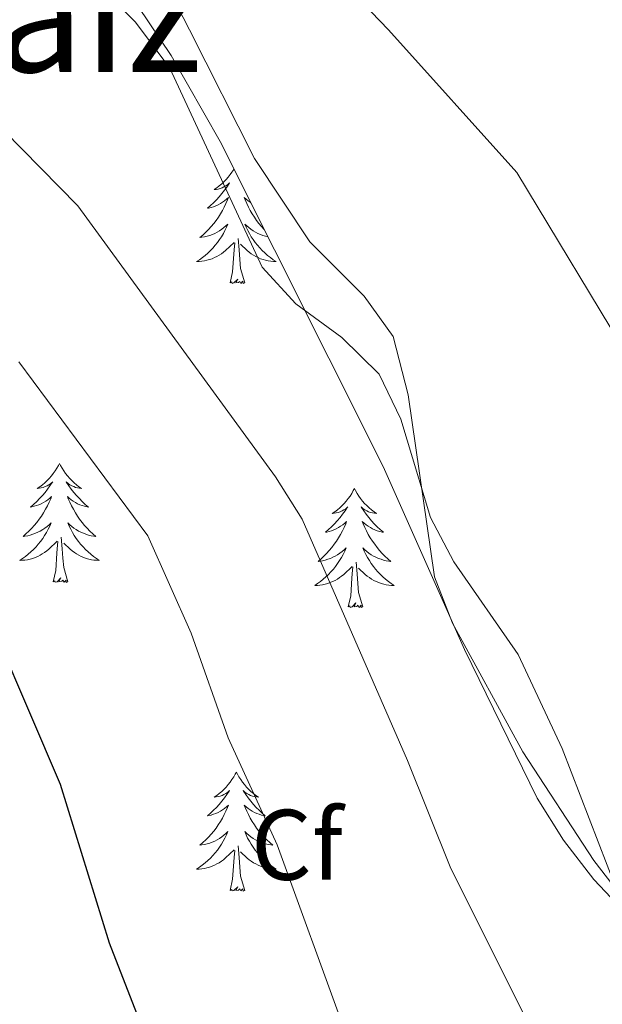
# Model space of a CAD drawing. Units: metres. Extents: x 596687 to 601184, y 4703265 to 4706298.
# Drawn here: x 600742 to 600801, y 4705749 to 4705847 of the extents above; entities that cross this region are included whole.
import ezdxf
from ezdxf.enums import TextEntityAlignment as Align

# ---------------------------------------------------------------- set-up
doc = ezdxf.new("R2010")
doc.units = ezdxf.units.M
doc.header["$MEASUREMENT"] = 0
for name, color, linetype, lineweight in [('Level 35', 92, 'Continuous', 0), ('Level 36', 19, 'Continuous', 40), ('Level 37', 92, 'Continuous', 0), ('Level 4', 36, 'Continuous', 30), ('Level 45', 19, 'Continuous', 0), ('Level 5', 36, 'Continuous', 0)]:
    doc.layers.add(name, color=color, linetype=linetype, lineweight=lineweight)
doc.styles.add('Arial', font='ARIAL.TTF', dxfattribs={"height": 0.2})

msp = doc.modelspace()

# ---------------------------------------------------------------- linework, layer by layer
at = {"layer": 'Level 35', "color": 92, "linetype": 'Continuous', "lineweight": 0, "ltscale": 0.5}
msp.add_polyline3d([(600752.09, 4705851.88, 356.4), (600757.61, 4705843.67, 357.12), (600762.51, 4705835.05, 357.82), (600778.82, 4705802.53, 360.04), (600786.94, 4705784.25, 360.19), (600794.22, 4705769.37, 359.79), (600796.87, 4705765.15, 359.44), (600799.91, 4705761.23, 358.74), (600806.73, 4705753.97, 357)], dxfattribs=at)
at = {"layer": 'Level 36', "color": 92, "linetype": 'Continuous', "lineweight": 0}
for points in [[(600806.027, 4705755.196, 359.21), (600799.889, 4705763.126, 359.62), (600792.79, 4705773.986, 359.94), (600785.742, 4705786.867, 359.96), (600783.943, 4705791.517, 359.8), (600781.326, 4705809.726, 358.07), (600779.827, 4705815.546, 357.76), (600776.928, 4705819.586, 357.81), (600771.489, 4705825.027, 358.01), (600765.93, 4705833.367, 358.05), (600759.452, 4705846.247, 357.52), (600751.685, 4705861.407, 355.49)], [(600763.88, 4705832.31, 0.01), (600763.86, 4705832.27, 0.01), (600763.69, 4705832.01, 0.01), (600763.51, 4705831.75, 0.01), (600763.32, 4705831.5, 0.01), (600763.11, 4705831.27, 0.01), (600762.89, 4705831.04, 0.01), (600762.66, 4705830.82, 0.01), (600762.42, 4705830.62, 0.01), (600762.17, 4705830.43, 0.01), (600761.91, 4705830.25, 0.01), (600762.11, 4705830.27, 0.01), (600762.31, 4705830.31, 0.01), (600762.51, 4705830.37, 0.01), (600762.71, 4705830.44, 0.01), (600762.89, 4705830.52, 0.01), (600763.07, 4705830.62, 0.01), (600763.25, 4705830.73, 0.01), (600763.45, 4705830.92, 0.01), (600763.41, 4705830.86, 0.01), (600763.18, 4705830.51, 0.01), (600762.94, 4705830.18, 0.01), (600762.68, 4705829.85, 0.01), (600762.42, 4705829.53, 0.01), (600762.14, 4705829.23, 0.01), (600761.84, 4705828.94, 0.01), (600761.54, 4705828.65, 0.01), (600761.23, 4705828.38, 0.01), (600761.35, 4705828.41, 0.01), (600761.6, 4705828.46, 0.01), (600761.84, 4705828.54, 0.01), (600762.08, 4705828.62, 0.01), (600762.31, 4705828.73, 0.01), (600762.53, 4705828.85, 0.01), (600762.75, 4705828.98, 0.01), (600762.95, 4705829.12, 0.01), (600763.15, 4705829.28, 0.01), (600763.34, 4705829.45, 0.01), (600763.25, 4705829.23, 0.01), (600763.09, 4705828.87, 0.01), (600762.92, 4705828.51, 0.01), (600762.74, 4705828.16, 0.01), (600762.54, 4705827.82, 0.01), (600762.33, 4705827.49, 0.01), (600762.1, 4705827.17, 0.01), (600761.86, 4705826.86, 0.01), (600761.61, 4705826.56, 0.01), (600761.34, 4705826.26, 0.01), (600761.07, 4705825.98, 0.01), (600760.78, 4705825.71, 0.01), (600760.49, 4705825.45, 0.01), (600760.68, 4705825.48, 0.01), (600760.95, 4705825.53, 0.01), (600761.21, 4705825.59, 0.01), (600761.47, 4705825.67, 0.01), (600761.73, 4705825.76, 0.01), (600761.97, 4705825.87, 0.01), (600762.21, 4705825.99, 0.01), (600762.45, 4705826.13, 0.01), (600762.67, 4705826.28, 0.01), (600762.89, 4705826.45, 0.01), (600763.09, 4705826.62, 0.01), (600763.29, 4705826.81, 0.01), (600763.15, 4705826.48, 0.01), (600762.99, 4705826.16, 0.01)], [(600765.58, 4705828.93, 0.01), (600765.51, 4705828.98, 0.01), (600765.3, 4705829.12, 0.01), (600765.1, 4705829.28, 0.01), (600764.91, 4705829.45, 0.01), (600765, 4705829.23, 0.01), (600765.16, 4705828.87, 0.01), (600765.33, 4705828.51, 0.01), (600765.51, 4705828.16, 0.01), (600765.71, 4705827.82, 0.01), (600765.93, 4705827.49, 0.01), (600766.15, 4705827.17, 0.01), (600766.39, 4705826.86, 0.01), (600766.64, 4705826.56, 0.01), (600766.91, 4705826.26, 0.01), (600766.93, 4705826.25, 0.01)], [(600762.989, 4705826.158, 0.01), (600762.829, 4705825.848, 0.01), (600762.639, 4705825.538, 0.01), (600762.449, 4705825.248, 0.01), (600762.229, 4705824.958, 0.01), (600762.009, 4705824.678, 0.01), (600761.779, 4705824.408, 0.01), (600761.529, 4705824.148, 0.01), (600761.269, 4705823.908, 0.01), (600760.999, 4705823.668, 0.01), (600760.729, 4705823.448, 0.01), (600760.439, 4705823.238, 0.01), (600760.148, 4705823.048, 0.01), (600760.408, 4705823.058, 0.01), (600760.668, 4705823.088, 0.01), (600760.938, 4705823.128, 0.01), (600761.189, 4705823.188, 0.01), (600761.449, 4705823.258, 0.01), (600761.699, 4705823.338, 0.01), (600761.939, 4705823.448, 0.01), (600762.179, 4705823.558, 0.01), (600762.409, 4705823.688, 0.01), (600762.629, 4705823.838, 0.01), (600762.849, 4705823.998, 0.01), (600763.049, 4705824.168, 0.01), (600763.899, 4705824.968, 0.01)], [(600767.28, 4705825.53, 0.01), (600767.04, 4705825.59, 0.01), (600766.78, 4705825.67, 0.01), (600766.53, 4705825.76, 0.01), (600766.28, 4705825.87, 0.01), (600766.04, 4705825.99, 0.01), (600765.8, 4705826.13, 0.01), (600765.58, 4705826.28, 0.01), (600765.36, 4705826.45, 0.01), (600765.16, 4705826.62, 0.01), (600764.96, 4705826.81, 0.01), (600765.1, 4705826.48, 0.01), (600765.26, 4705826.16, 0.01), (600765.43, 4705825.85, 0.01), (600765.61, 4705825.54, 0.01), (600765.81, 4705825.25, 0.01), (600766.02, 4705824.96, 0.01), (600766.24, 4705824.68, 0.01), (600766.47, 4705824.41, 0.01), (600766.72, 4705824.15, 0.01), (600766.98, 4705823.91, 0.01), (600767.25, 4705823.67, 0.01), (600767.53, 4705823.45, 0.01), (600767.82, 4705823.24, 0.01), (600768.11, 4705823.05, 0.01), (600767.84, 4705823.06, 0.01), (600767.58, 4705823.09, 0.01), (600767.32, 4705823.13, 0.01), (600767.06, 4705823.19, 0.01), (600766.8, 4705823.26, 0.01), (600766.55, 4705823.34, 0.01), (600766.31, 4705823.45, 0.01), (600766.07, 4705823.56, 0.01), (600765.84, 4705823.69, 0.01), (600765.62, 4705823.84, 0.01), (600765.41, 4705824, 0.01), (600765.2, 4705824.17, 0.01), (600764.54, 4705824.79, 0.01)], [(600764.98, 4705820.92, 0.01), (600764.55, 4705822.36, 0.01), (600764.46, 4705823.26, 0.01), (600764.41, 4705824.21, 0.01), (600764.31, 4705825.37, 0.01)], [(600763.51, 4705820.92, 0.01), (600763.75, 4705822.03, 0.01), (600763.87, 4705823.78, 0.01), (600763.91, 4705824.21, 0.01), (600763.98, 4705824.93, 0.01)], [(600764.98, 4705820.92, 0.01), (600764.8, 4705820.85, 0.01), (600764.78, 4705821.09, 0.01), (600764.59, 4705820.87, 0.01), (600764.47, 4705821.07, 0.01), (600764.35, 4705820.96, 0.01), (600764.08, 4705820.91, 0.01), (600764.28, 4705821.3, 0.01), (600763.89, 4705820.92, 0.01), (600763.71, 4705820.87, 0.01), (600763.66, 4705821.03, 0.01), (600763.51, 4705820.92, 0.01)], [(600746.43, 4705802.86, 0.01), (600746.32, 4705802.64, 0.01), (600746.16, 4705802.37, 0.01), (600745.99, 4705802.1, 0.01), (600745.81, 4705801.85, 0.01), (600745.62, 4705801.6, 0.01), (600745.41, 4705801.36, 0.01), (600745.19, 4705801.13, 0.01), (600744.96, 4705800.92, 0.01), (600744.72, 4705800.71, 0.01), (600744.47, 4705800.52, 0.01), (600744.21, 4705800.35, 0.01), (600744.41, 4705800.37, 0.01), (600744.61, 4705800.41, 0.01), (600744.81, 4705800.46, 0.01), (600745.01, 4705800.53, 0.01), (600745.19, 4705800.62, 0.01), (600745.38, 4705800.71, 0.01), (600745.55, 4705800.83, 0.01), (600745.75, 4705801.02, 0.01), (600745.71, 4705800.95, 0.01), (600745.48, 4705800.61, 0.01), (600745.24, 4705800.27, 0.01), (600744.99, 4705799.95, 0.01), (600744.72, 4705799.63, 0.01), (600744.44, 4705799.33, 0.01), (600744.15, 4705799.03, 0.01), (600743.84, 4705798.75, 0.01), (600743.53, 4705798.48, 0.01), (600743.65, 4705798.5, 0.01), (600743.9, 4705798.56, 0.01), (600744.14, 4705798.63, 0.01), (600744.38, 4705798.72, 0.01), (600744.61, 4705798.82, 0.01), (600744.83, 4705798.94, 0.01), (600745.05, 4705799.07, 0.01), (600745.25, 4705799.22, 0.01), (600745.45, 4705799.37, 0.01), (600745.64, 4705799.54, 0.01), (600745.55, 4705799.32, 0.01), (600745.39, 4705798.96, 0.01), (600745.22, 4705798.61, 0.01), (600745.04, 4705798.26, 0.01), (600744.84, 4705797.92, 0.01), (600744.63, 4705797.59, 0.01), (600744.4, 4705797.27, 0.01), (600744.16, 4705796.95, 0.01), (600743.91, 4705796.65, 0.01), (600743.65, 4705796.36, 0.01), (600743.37, 4705796.08, 0.01), (600743.08, 4705795.81, 0.01), (600742.79, 4705795.55, 0.01), (600742.98, 4705795.57, 0.01), (600743.25, 4705795.62, 0.01), (600743.51, 4705795.69, 0.01), (600743.77, 4705795.76, 0.01), (600744.03, 4705795.86, 0.01), (600744.27, 4705795.97, 0.01), (600744.51, 4705796.09, 0.01), (600744.75, 4705796.23, 0.01), (600744.97, 4705796.38, 0.01), (600745.19, 4705796.54, 0.01), (600745.4, 4705796.72, 0.01), (600745.59, 4705796.91, 0.01), (600745.45, 4705796.58, 0.01)], [(600746.43, 4705802.86, 0.01), (600746.54, 4705802.64, 0.01), (600746.69, 4705802.37, 0.01), (600746.86, 4705802.1, 0.01), (600747.04, 4705801.85, 0.01), (600747.24, 4705801.6, 0.01), (600747.45, 4705801.36, 0.01), (600747.66, 4705801.13, 0.01), (600747.89, 4705800.92, 0.01), (600748.13, 4705800.71, 0.01), (600748.38, 4705800.52, 0.01), (600748.64, 4705800.35, 0.01), (600748.45, 4705800.37, 0.01), (600748.24, 4705800.41, 0.01), (600748.04, 4705800.46, 0.01), (600747.85, 4705800.53, 0.01), (600747.66, 4705800.62, 0.01), (600747.48, 4705800.71, 0.01), (600747.3, 4705800.83, 0.01), (600747.1, 4705801.02, 0.01), (600747.14, 4705800.95, 0.01), (600747.37, 4705800.61, 0.01), (600747.61, 4705800.27, 0.01), (600747.87, 4705799.95, 0.01), (600748.14, 4705799.63, 0.01), (600748.42, 4705799.33, 0.01), (600748.71, 4705799.03, 0.01), (600749.01, 4705798.75, 0.01), (600749.33, 4705798.48, 0.01), (600749.2, 4705798.5, 0.01), (600748.95, 4705798.56, 0.01), (600748.71, 4705798.63, 0.01), (600748.48, 4705798.72, 0.01), (600748.25, 4705798.82, 0.01), (600748.02, 4705798.94, 0.01), (600747.81, 4705799.07, 0.01), (600747.6, 4705799.22, 0.01), (600747.4, 4705799.37, 0.01), (600747.22, 4705799.54, 0.01), (600747.3, 4705799.32, 0.01), (600747.46, 4705798.96, 0.01), (600747.63, 4705798.61, 0.01), (600747.82, 4705798.26, 0.01), (600748.02, 4705797.92, 0.01), (600748.23, 4705797.59, 0.01), (600748.45, 4705797.27, 0.01), (600748.69, 4705796.95, 0.01), (600748.95, 4705796.65, 0.01), (600749.21, 4705796.36, 0.01), (600749.48, 4705796.08, 0.01), (600749.77, 4705795.81, 0.01), (600750.07, 4705795.55, 0.01), (600749.87, 4705795.57, 0.01), (600749.61, 4705795.62, 0.01), (600749.34, 4705795.69, 0.01), (600749.08, 4705795.76, 0.01), (600748.83, 4705795.86, 0.01), (600748.58, 4705795.97, 0.01), (600748.34, 4705796.09, 0.01), (600748.11, 4705796.23, 0.01), (600747.88, 4705796.38, 0.01), (600747.66, 4705796.54, 0.01), (600747.46, 4705796.72, 0.01), (600747.26, 4705796.91, 0.01), (600747.4, 4705796.58, 0.01)], [(600775.94, 4705800.35, 0.01), (600775.83, 4705800.14, 0.01), (600775.68, 4705799.86, 0.01), (600775.51, 4705799.59, 0.01), (600775.33, 4705799.34, 0.01), (600775.13, 4705799.09, 0.01), (600774.93, 4705798.85, 0.01), (600774.71, 4705798.63, 0.01), (600774.48, 4705798.41, 0.01), (600774.24, 4705798.21, 0.01), (600773.99, 4705798.02, 0.01), (600773.73, 4705797.84, 0.01), (600773.92, 4705797.86, 0.01), (600774.13, 4705797.9, 0.01), (600774.33, 4705797.95, 0.01), (600774.52, 4705798.02, 0.01), (600774.71, 4705798.11, 0.01), (600774.89, 4705798.21, 0.01), (600775.07, 4705798.32, 0.01), (600775.27, 4705798.51, 0.01), (600775.23, 4705798.45, 0.01), (600775, 4705798.1, 0.01), (600774.76, 4705797.76, 0.01), (600774.5, 4705797.44, 0.01), (600774.23, 4705797.12, 0.01), (600773.95, 4705796.82, 0.01), (600773.66, 4705796.52, 0.01), (600773.36, 4705796.24, 0.01), (600773.04, 4705795.97, 0.01), (600773.17, 4705795.99, 0.01), (600773.41, 4705796.05, 0.01), (600773.66, 4705796.12, 0.01), (600773.89, 4705796.21, 0.01), (600774.12, 4705796.31, 0.01), (600774.35, 4705796.43, 0.01), (600774.56, 4705796.56, 0.01), (600774.77, 4705796.71, 0.01), (600774.97, 4705796.87, 0.01), (600775.15, 4705797.03, 0.01), (600775.07, 4705796.81, 0.01), (600774.91, 4705796.45, 0.01), (600774.74, 4705796.1, 0.01), (600774.55, 4705795.75, 0.01), (600774.35, 4705795.41, 0.01), (600774.14, 4705795.08, 0.01), (600773.91, 4705794.76, 0.01), (600773.67, 4705794.45, 0.01), (600773.42, 4705794.14, 0.01), (600773.16, 4705793.85, 0.01), (600772.89, 4705793.57, 0.01), (600772.6, 4705793.3, 0.01), (600772.3, 4705793.04, 0.01), (600772.5, 4705793.07, 0.01), (600772.76, 4705793.11, 0.01), (600773.03, 4705793.18, 0.01), (600773.29, 4705793.26, 0.01), (600773.54, 4705793.35, 0.01), (600773.79, 4705793.46, 0.01), (600774.03, 4705793.58, 0.01), (600774.26, 4705793.72, 0.01), (600774.49, 4705793.87, 0.01), (600774.71, 4705794.03, 0.01), (600774.91, 4705794.21, 0.01), (600775.11, 4705794.4, 0.01), (600774.97, 4705794.07, 0.01)], [(600775.94, 4705800.35, 0.01), (600776.05, 4705800.14, 0.01), (600776.21, 4705799.86, 0.01), (600776.38, 4705799.59, 0.01), (600776.56, 4705799.34, 0.01), (600776.75, 4705799.09, 0.01), (600776.96, 4705798.85, 0.01), (600777.18, 4705798.63, 0.01), (600777.41, 4705798.41, 0.01), (600777.65, 4705798.21, 0.01), (600777.9, 4705798.02, 0.01), (600778.16, 4705797.84, 0.01), (600777.96, 4705797.86, 0.01), (600777.76, 4705797.9, 0.01), (600777.56, 4705797.95, 0.01), (600777.36, 4705798.02, 0.01), (600777.17, 4705798.11, 0.01), (600776.99, 4705798.21, 0.01), (600776.82, 4705798.32, 0.01), (600776.61, 4705798.51, 0.01), (600776.65, 4705798.45, 0.01), (600776.89, 4705798.1, 0.01), (600777.13, 4705797.76, 0.01), (600777.38, 4705797.44, 0.01), (600777.65, 4705797.12, 0.01), (600777.93, 4705796.82, 0.01), (600778.22, 4705796.52, 0.01), (600778.53, 4705796.24, 0.01), (600778.84, 4705795.97, 0.01), (600778.72, 4705795.99, 0.01), (600778.47, 4705796.05, 0.01), (600778.23, 4705796.12, 0.01), (600777.99, 4705796.21, 0.01), (600777.76, 4705796.31, 0.01), (600777.54, 4705796.43, 0.01), (600777.32, 4705796.56, 0.01), (600777.11, 4705796.71, 0.01), (600776.92, 4705796.87, 0.01), (600776.73, 4705797.03, 0.01), (600776.82, 4705796.81, 0.01), (600776.97, 4705796.45, 0.01), (600777.15, 4705796.1, 0.01), (600777.33, 4705795.75, 0.01), (600777.53, 4705795.41, 0.01), (600777.74, 4705795.08, 0.01), (600777.97, 4705794.76, 0.01), (600778.21, 4705794.45, 0.01), (600778.46, 4705794.14, 0.01), (600778.72, 4705793.85, 0.01), (600779, 4705793.57, 0.01), (600779.29, 4705793.3, 0.01), (600779.58, 4705793.04, 0.01), (600779.39, 4705793.07, 0.01), (600779.12, 4705793.11, 0.01), (600778.86, 4705793.18, 0.01), (600778.6, 4705793.26, 0.01), (600778.34, 4705793.35, 0.01), (600778.09, 4705793.46, 0.01), (600777.85, 4705793.58, 0.01), (600777.62, 4705793.72, 0.01), (600777.39, 4705793.87, 0.01), (600777.18, 4705794.03, 0.01), (600776.97, 4705794.21, 0.01), (600776.78, 4705794.4, 0.01), (600776.92, 4705794.07, 0.01)], [(600745.454, 4705796.581, 0.01), (600745.294, 4705796.261, 0.01), (600745.134, 4705795.941, 0.01), (600744.944, 4705795.641, 0.01), (600744.754, 4705795.341, 0.01), (600744.544, 4705795.051, 0.01), (600744.314, 4705794.771, 0.01), (600744.084, 4705794.512, 0.01), (600743.834, 4705794.252, 0.01), (600743.574, 4705794.002, 0.01), (600743.314, 4705793.772, 0.01), (600743.034, 4705793.552, 0.01), (600742.744, 4705793.342, 0.01), (600742.454, 4705793.152, 0.01), (600742.714, 4705793.162, 0.01), (600742.974, 4705793.182, 0.01), (600743.244, 4705793.222, 0.01), (600743.504, 4705793.282, 0.01), (600743.754, 4705793.352, 0.01), (600744.004, 4705793.442, 0.01), (600744.254, 4705793.542, 0.01), (600744.484, 4705793.662, 0.01), (600744.714, 4705793.791, 0.01), (600744.934, 4705793.931, 0.01), (600745.154, 4705794.091, 0.01), (600745.354, 4705794.261, 0.01), (600746.204, 4705795.061, 0.01)], [(600747.404, 4705796.581, 0.01), (600747.564, 4705796.261, 0.01), (600747.734, 4705795.941, 0.01), (600747.914, 4705795.641, 0.01), (600748.114, 4705795.341, 0.01), (600748.324, 4705795.051, 0.01), (600748.544, 4705794.771, 0.01), (600748.784, 4705794.511, 0.01), (600749.024, 4705794.251, 0.01), (600749.284, 4705794.001, 0.01), (600749.554, 4705793.771, 0.01), (600749.834, 4705793.551, 0.01), (600750.124, 4705793.341, 0.01), (600750.414, 4705793.151, 0.01), (600750.144, 4705793.161, 0.01), (600749.884, 4705793.181, 0.01), (600749.624, 4705793.221, 0.01), (600749.364, 4705793.281, 0.01), (600749.104, 4705793.351, 0.01), (600748.854, 4705793.441, 0.01), (600748.614, 4705793.541, 0.01), (600748.374, 4705793.661, 0.01), (600748.144, 4705793.791, 0.01), (600747.924, 4705793.931, 0.01), (600747.714, 4705794.091, 0.01), (600747.504, 4705794.261, 0.01), (600746.854, 4705794.881, 0.01)], [(600747.28, 4705791.01, 0.01), (600746.85, 4705792.45, 0.01), (600746.76, 4705793.36, 0.01), (600746.71, 4705794.31, 0.01), (600746.61, 4705795.47, 0.01)], [(600745.81, 4705791.01, 0.01), (600746.05, 4705792.13, 0.01), (600746.17, 4705793.87, 0.01), (600746.21, 4705794.31, 0.01), (600746.28, 4705795.03, 0.01)], [(600774.974, 4705794.068, 0.01), (600774.814, 4705793.748, 0.01), (600774.644, 4705793.428, 0.01), (600774.464, 4705793.128, 0.01), (600774.263, 4705792.828, 0.01), (600774.053, 4705792.548, 0.01), (600773.833, 4705792.268, 0.01), (600773.593, 4705791.998, 0.01), (600773.353, 4705791.738, 0.01), (600773.093, 4705791.498, 0.01), (600772.823, 4705791.258, 0.01), (600772.543, 4705791.038, 0.01), (600772.253, 4705790.828, 0.01), (600771.963, 4705790.638, 0.01), (600772.233, 4705790.648, 0.01), (600772.493, 4705790.668, 0.01), (600772.753, 4705790.708, 0.01), (600773.013, 4705790.768, 0.01), (600773.273, 4705790.838, 0.01), (600773.523, 4705790.928, 0.01), (600773.763, 4705791.028, 0.01), (600774.003, 4705791.148, 0.01), (600774.233, 4705791.278, 0.01), (600774.453, 4705791.428, 0.01), (600774.663, 4705791.578, 0.01), (600774.873, 4705791.748, 0.01), (600775.713, 4705792.548, 0.01)], [(600776.924, 4705794.067, 0.01), (600777.074, 4705793.747, 0.01), (600777.244, 4705793.427, 0.01), (600777.434, 4705793.127, 0.01), (600777.623, 4705792.827, 0.01), (600777.833, 4705792.547, 0.01), (600778.063, 4705792.267, 0.01), (600778.293, 4705791.997, 0.01), (600778.543, 4705791.737, 0.01), (600778.793, 4705791.497, 0.01), (600779.063, 4705791.257, 0.01), (600779.343, 4705791.037, 0.01), (600779.633, 4705790.827, 0.01), (600779.923, 4705790.637, 0.01), (600779.663, 4705790.647, 0.01), (600779.393, 4705790.667, 0.01), (600779.133, 4705790.707, 0.01), (600778.873, 4705790.767, 0.01), (600778.623, 4705790.837, 0.01), (600778.373, 4705790.927, 0.01), (600778.123, 4705791.027, 0.01), (600777.893, 4705791.147, 0.01), (600777.663, 4705791.277, 0.01), (600777.433, 4705791.428, 0.01), (600777.223, 4705791.578, 0.01), (600777.023, 4705791.748, 0.01), (600776.363, 4705792.368, 0.01)], [(600775.32, 4705788.5, 0.01), (600775.57, 4705789.62, 0.01), (600775.68, 4705791.36, 0.01), (600775.73, 4705791.8, 0.01), (600775.79, 4705792.52, 0.01)], [(600776.79, 4705788.5, 0.01), (600776.36, 4705789.94, 0.01), (600776.27, 4705790.85, 0.01), (600776.23, 4705791.8, 0.01), (600776.13, 4705792.96, 0.01)], [(600747.28, 4705791.01, 0.01), (600747.1, 4705790.94, 0.01), (600747.09, 4705791.18, 0.01), (600746.89, 4705790.96, 0.01), (600746.77, 4705791.16, 0.01), (600746.65, 4705791.06, 0.01), (600746.38, 4705791, 0.01), (600746.58, 4705791.39, 0.01), (600746.19, 4705791.01, 0.01), (600746.01, 4705790.96, 0.01), (600745.97, 4705791.12, 0.01), (600745.81, 4705791.01, 0.01)], [(600776.79, 4705788.5, 0.01), (600776.62, 4705788.44, 0.01), (600776.6, 4705788.67, 0.01), (600776.41, 4705788.45, 0.01), (600776.29, 4705788.66, 0.01), (600776.17, 4705788.55, 0.01), (600775.9, 4705788.49, 0.01), (600776.09, 4705788.89, 0.01), (600775.71, 4705788.51, 0.01), (600775.52, 4705788.45, 0.01), (600775.48, 4705788.61, 0.01), (600775.32, 4705788.5, 0.01)], [(600764.13, 4705771.97, 0.01), (600764.01, 4705771.75, 0.01), (600763.86, 4705771.48, 0.01), (600763.69, 4705771.21, 0.01), (600763.51, 4705770.95, 0.01), (600763.31, 4705770.71, 0.01), (600763.11, 4705770.47, 0.01), (600762.89, 4705770.24, 0.01), (600762.66, 4705770.03, 0.01), (600762.42, 4705769.82, 0.01), (600762.17, 4705769.63, 0.01), (600761.91, 4705769.45, 0.01), (600762.11, 4705769.48, 0.01), (600762.31, 4705769.51, 0.01), (600762.51, 4705769.57, 0.01), (600762.7, 4705769.64, 0.01), (600762.89, 4705769.72, 0.01), (600763.07, 4705769.82, 0.01), (600763.25, 4705769.93, 0.01), (600763.45, 4705770.13, 0.01), (600763.41, 4705770.06, 0.01), (600763.18, 4705769.71, 0.01), (600762.94, 4705769.38, 0.01), (600762.68, 4705769.05, 0.01), (600762.41, 4705768.74, 0.01), (600762.13, 4705768.43, 0.01), (600761.84, 4705768.14, 0.01), (600761.54, 4705767.85, 0.01), (600761.23, 4705767.58, 0.01), (600761.35, 4705767.61, 0.01), (600761.6, 4705767.67, 0.01), (600761.84, 4705767.74, 0.01), (600762.07, 4705767.83, 0.01), (600762.31, 4705767.93, 0.01), (600762.53, 4705768.05, 0.01), (600762.75, 4705768.18, 0.01), (600762.95, 4705768.32, 0.01), (600763.15, 4705768.48, 0.01), (600763.34, 4705768.65, 0.01), (600763.25, 4705768.43, 0.01), (600763.09, 4705768.07, 0.01), (600762.92, 4705767.71, 0.01), (600762.74, 4705767.37, 0.01), (600762.54, 4705767.03, 0.01), (600762.32, 4705766.69, 0.01), (600762.1, 4705766.37, 0.01), (600761.86, 4705766.06, 0.01), (600761.61, 4705765.76, 0.01), (600761.34, 4705765.47, 0.01), (600761.07, 4705765.19, 0.01), (600760.78, 4705764.91, 0.01), (600760.48, 4705764.66, 0.01), (600760.68, 4705764.68, 0.01), (600760.95, 4705764.73, 0.01), (600761.21, 4705764.79, 0.01), (600761.47, 4705764.87, 0.01), (600761.72, 4705764.97, 0.01), (600761.97, 4705765.07, 0.01), (600762.21, 4705765.2, 0.01), (600762.45, 4705765.33, 0.01), (600762.67, 4705765.48, 0.01), (600762.89, 4705765.65, 0.01), (600763.09, 4705765.82, 0.01), (600763.29, 4705766.01, 0.01), (600763.15, 4705765.69, 0.01)], [(600764.13, 4705771.97, 0.01), (600764.24, 4705771.75, 0.01), (600764.39, 4705771.48, 0.01), (600764.56, 4705771.21, 0.01), (600764.74, 4705770.95, 0.01), (600764.93, 4705770.71, 0.01), (600765.14, 4705770.47, 0.01), (600765.36, 4705770.24, 0.01), (600765.59, 4705770.03, 0.01), (600765.83, 4705769.82, 0.01), (600766.08, 4705769.63, 0.01), (600766.34, 4705769.45, 0.01), (600766.14, 4705769.48, 0.01), (600765.94, 4705769.51, 0.01), (600765.74, 4705769.57, 0.01), (600765.55, 4705769.64, 0.01), (600765.36, 4705769.72, 0.01), (600765.18, 4705769.82, 0.01), (600765, 4705769.93, 0.01), (600764.8, 4705770.13, 0.01), (600764.84, 4705770.06, 0.01), (600765.07, 4705769.71, 0.01), (600765.31, 4705769.38, 0.01), (600765.57, 4705769.05, 0.01), (600765.83, 4705768.74, 0.01), (600766.11, 4705768.43, 0.01), (600766.41, 4705768.14, 0.01), (600766.71, 4705767.85, 0.01), (600767.02, 4705767.58, 0.01), (600766.9, 4705767.61, 0.01), (600766.65, 4705767.67, 0.01), (600766.41, 4705767.74, 0.01), (600766.17, 4705767.83, 0.01), (600765.94, 4705767.93, 0.01), (600765.72, 4705768.05, 0.01), (600765.51, 4705768.18, 0.01), (600765.3, 4705768.32, 0.01), (600765.1, 4705768.48, 0.01), (600764.91, 4705768.65, 0.01), (600765, 4705768.43, 0.01), (600765.16, 4705768.07, 0.01), (600765.33, 4705767.71, 0.01), (600765.51, 4705767.37, 0.01), (600765.71, 4705767.03, 0.01), (600765.93, 4705766.69, 0.01), (600766.15, 4705766.37, 0.01), (600766.39, 4705766.06, 0.01), (600766.64, 4705765.76, 0.01), (600766.91, 4705765.47, 0.01), (600767.18, 4705765.19, 0.01), (600767.47, 4705764.91, 0.01), (600767.77, 4705764.66, 0.01), (600767.57, 4705764.68, 0.01), (600767.3, 4705764.73, 0.01), (600767.04, 4705764.79, 0.01), (600766.78, 4705764.87, 0.01), (600766.53, 4705764.97, 0.01), (600766.28, 4705765.07, 0.01), (600766.04, 4705765.2, 0.01), (600765.8, 4705765.33, 0.01), (600765.58, 4705765.48, 0.01), (600765.36, 4705765.65, 0.01), (600765.16, 4705765.82, 0.01), (600764.96, 4705766.01, 0.01), (600765.1, 4705765.69, 0.01)], [(600763.149, 4705765.691, 0.01), (600762.989, 4705765.361, 0.01), (600762.819, 4705765.051, 0.01), (600762.639, 4705764.751, 0.01), (600762.439, 4705764.451, 0.01), (600762.229, 4705764.161, 0.01), (600762.009, 4705763.881, 0.01), (600761.779, 4705763.611, 0.01), (600761.529, 4705763.361, 0.01), (600761.269, 4705763.111, 0.01), (600760.999, 4705762.881, 0.01), (600760.719, 4705762.651, 0.01), (600760.429, 4705762.451, 0.01), (600760.149, 4705762.251, 0.01), (600760.409, 4705762.261, 0.01), (600760.669, 4705762.291, 0.01), (600760.929, 4705762.331, 0.01), (600761.189, 4705762.391, 0.01), (600761.449, 4705762.461, 0.01), (600761.699, 4705762.551, 0.01), (600761.939, 4705762.651, 0.01), (600762.179, 4705762.771, 0.01), (600762.409, 4705762.901, 0.01), (600762.629, 4705763.041, 0.01), (600762.849, 4705763.201, 0.01), (600763.049, 4705763.371, 0.01), (600763.899, 4705764.171, 0.01)], [(600765.099, 4705765.69, 0.01), (600765.259, 4705765.36, 0.01), (600765.429, 4705765.05, 0.01), (600765.609, 4705764.75, 0.01), (600765.809, 4705764.45, 0.01), (600766.019, 4705764.16, 0.01), (600766.239, 4705763.88, 0.01), (600766.469, 4705763.61, 0.01), (600766.719, 4705763.36, 0.01), (600766.979, 4705763.11, 0.01), (600767.249, 4705762.88, 0.01), (600767.529, 4705762.65, 0.01), (600767.809, 4705762.45, 0.01), (600768.109, 4705762.25, 0.01), (600767.839, 4705762.26, 0.01), (600767.579, 4705762.29, 0.01), (600767.309, 4705762.33, 0.01), (600767.059, 4705762.39, 0.01), (600766.799, 4705762.46, 0.01), (600766.549, 4705762.55, 0.01), (600766.309, 4705762.65, 0.01), (600766.069, 4705762.77, 0.01), (600765.839, 4705762.9, 0.01), (600765.619, 4705763.04, 0.01), (600765.399, 4705763.2, 0.01), (600765.199, 4705763.37, 0.01), (600764.539, 4705763.99, 0.01)], [(600763.51, 4705760.12, 0.01), (600763.75, 4705761.24, 0.01), (600763.86, 4705762.98, 0.01), (600763.91, 4705763.41, 0.01), (600763.97, 4705764.13, 0.01)], [(600764.98, 4705760.12, 0.01), (600764.55, 4705761.56, 0.01), (600764.46, 4705762.46, 0.01), (600764.41, 4705763.41, 0.01), (600764.31, 4705764.58, 0.01)], [(600764.98, 4705760.12, 0.01), (600764.8, 4705760.05, 0.01), (600764.78, 4705760.29, 0.01), (600764.59, 4705760.07, 0.01), (600764.47, 4705760.27, 0.01), (600764.35, 4705760.16, 0.01), (600764.08, 4705760.11, 0.01), (600764.28, 4705760.5, 0.01), (600763.89, 4705760.12, 0.01), (600763.7, 4705760.07, 0.01), (600763.66, 4705760.23, 0.01), (600763.51, 4705760.12, 0.01)]]:
    msp.add_polyline3d(points, dxfattribs=at)
at = {"layer": 'Level 4', "color": 36, "linetype": 'Continuous', "lineweight": 30}
msp.add_polyline3d([(600761.98, 4705727.72, 375.01), (600751.44, 4705754.84, 375.01), (600746.52, 4705770.71, 375.01), (600737.18, 4705792.46, 375.01), (600730.35, 4705806.71, 375.01), (600724.12, 4705815.9, 375.01), (600720.56, 4705820.45, 375.01), (600716.2, 4705824.26, 375.01), (600712.99, 4705825.72, 375.01)], dxfattribs=at)
at = {"layer": 'Level 5', "color": 36, "linetype": 'Continuous', "lineweight": 0}
for points in [[(600769.764, 4705856.215, 355.01), (600779.352, 4705846.225, 355.01), (600792.2, 4705831.954, 355.01), (600803.627, 4705813.003, 355.01), (600806.826, 4705809.153, 355.01), (600815.055, 4705801.532, 355.01), (600818.204, 4705797.652, 355.01), (600823.532, 4705787.602, 355.01), (600829.071, 4705778.332, 355.01), (600832.38, 4705773.571, 355.01)], [(600750.49, 4705850.54, 360.01), (600754.04, 4705847.02, 360.01), (600757.47, 4705842.41, 360.01), (600766.7, 4705822.49, 360.01), (600770.09, 4705818.81, 360.01), (600774.69, 4705815.45, 360.01), (600778.42, 4705811.77, 360.01), (600780.6, 4705807.27, 360.01), (600783.56, 4705797.45, 360.01), (600785.88, 4705793.02, 360.01), (600792.31, 4705783.74, 360.01), (600796.73, 4705774.34, 360.01), (600803.03, 4705758, 360.01)], [(600733.14, 4705845.28, 365.01), (600740.85, 4705836.18, 365.01), (600748.28, 4705828.62, 365.01), (600768.05, 4705801.52, 365.01), (600770.7, 4705797.28, 365.01), (600781.26, 4705773.12, 365.01), (600785.51, 4705762.47, 365.01), (600793.83, 4705745.85, 365.01), (600799.99, 4705730.99, 365.01), (600801.68, 4705725.55, 365.01)], [(600742.347, 4705813.031, 370.01), (600755.254, 4705795.62, 370.01), (600759.602, 4705785.88, 370.01), (600763.321, 4705775.38, 370.01), (600768.199, 4705764.69, 370.01), (600781.743, 4705727.45, 370.01)]]:
    msp.add_polyline3d(points, dxfattribs=at)

# ---------------------------------------------------------------- texts
at = {"layer": 'Level 37', "color": 92, "linetype": 'Continuous', "lineweight": 0, "style": 'Arial'}
msp.add_text('Cf', height=7, dxfattribs=at).set_placement((600770.195, 4705764.69, 370.01), align=Align.MIDDLE_CENTER)
at = {"layer": 'Level 45', "color": 19, "linetype": 'Continuous', "lineweight": 0, "style": 'Arial'}
msp.add_text('Candaraiz', height=11.5, dxfattribs=at).set_placement((600723.812, 4705847.77, 370.01), align=Align.MIDDLE_CENTER)

doc.saveas('drawing.dxf')
